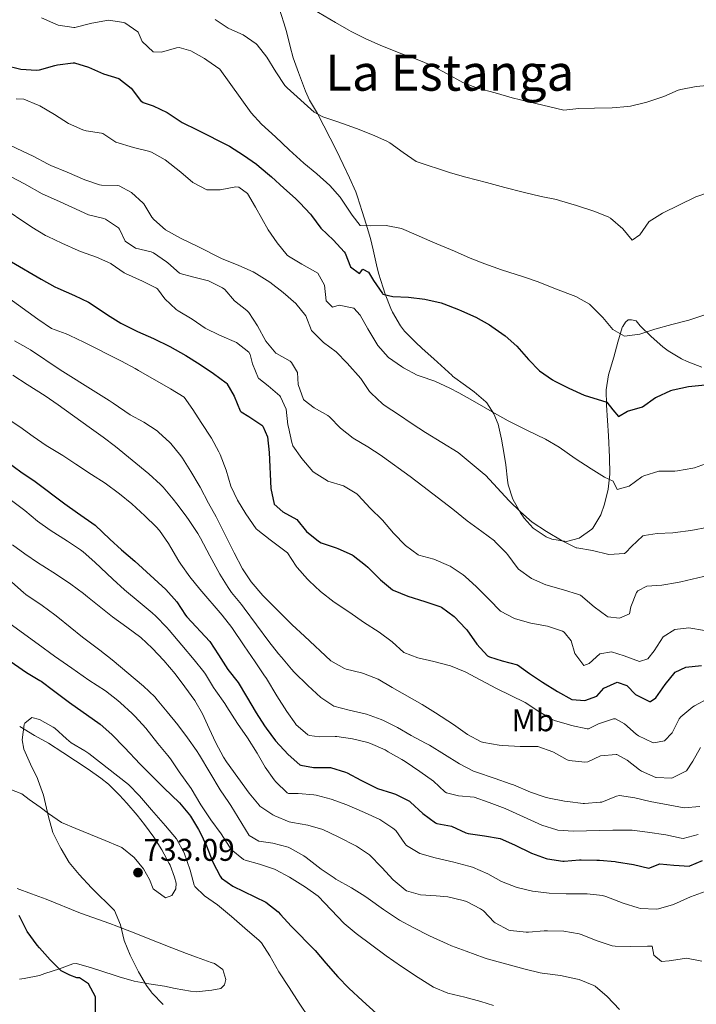
# Model space of a CAD drawing. Units: metres. Extents: x 627873 to 631329, y 4731929 to 4734307.
# Drawn here: x 628619 to 628835, y 4732304 to 4732618 of the extents above; entities that cross this region are included whole.
import ezdxf
from ezdxf.enums import TextEntityAlignment as Align

# ---------------------------------------------------------------- set-up
doc = ezdxf.new("R2010")
doc.units = ezdxf.units.M
doc.header["$MEASUREMENT"] = 0
doc.linetypes.add('DGN Style 3', pattern=[2.435891, 1.739922, -0.695969])
for name, color, linetype, lineweight in [('Barranco lineal', 142, 'DGN Style 3', 13), ('Cota de punto acotado terreno', 7, 'Continuous', 0), ('Curva de nivel directora', 30, 'Continuous', 30), ('Curva de nivel intermedia', 30, 'Continuous', 0), ('Etiqueta de uso rústico', 92, 'Continuous', 0), ('Línea de cambio de uso (parcela vista)', 92, 'Continuous', 0), ('Punto acotado terreno (símbolo)', 7, 'Continuous', 0), ('Texto de Área (paraje) menor', 7, 'Continuous', 0)]:
    doc.layers.add(name, color=color, linetype=linetype, lineweight=lineweight)
doc.styles.add('Style-Arial', font='arial.ttf')

# ---------------------------------------------------------------- blocks, each defined once
blk = doc.blocks.new('5PATER')
at = {"layer": 'Barranco lineal', "linetype": 'Continuous', "lineweight": 0}
h = blk.add_hatch(color=51, dxfattribs=at)
edge = h.paths.add_edge_path()
edge.add_ellipse((0, 0), major_axis=(-0.11, -0.111), ratio=0.999422, start_angle=0, end_angle=360)

msp = doc.modelspace()

# ---------------------------------------------------------------- linework, layer by layer
at = {"layer": 'Curva de nivel directora', "color": 30, "linetype": 'Continuous', "lineweight": 30, "flags": 128}
for points, elevation in [([(628613.89, 4732603.76), (628619.09, 4732602.55), (628624.1, 4732602.22), (628625.12, 4732602.33), (628629.94, 4732603.64), (628630.87, 4732603.86), (628635.83, 4732604.55), (628636.23, 4732604.52), (628640.67, 4732603.15), (628645.49, 4732601.07), (628650.41, 4732599.53), (628654.3, 4732596.47), (628657.35, 4732592.46), (628658.13, 4732591.86), (628661.31, 4732590.82), (628665.83, 4732588.68), (628666.51, 4732588.3)], 650), ([(628666.51, 4732588.3), (628670.64, 4732585.48), (628675.41, 4732583.2), (628685.68, 4732577.89), (628690.22, 4732575.05), (628694.29, 4732572.14), (628695.2, 4732571.43), (628699.14, 4732568.14), (628703.09, 4732564.58), (628706.75, 4732561.18), (628708.12, 4732559.87), (628711.54, 4732556.23), (628711.9, 4732555.82), (628714.89, 4732551.81), (628718.91, 4732547.93), (628722.26, 4732544.22), (628722.63, 4732543.77), (628724.27, 4732539.39), (628727.23, 4732537.25), (628728.22, 4732538.68), (628730.08, 4732537.74), (628731.66, 4732535.01), (628734.49, 4732530.9), (628734.68, 4732530.73), (628737.85, 4732529.91), (628742.85, 4732529.77), (628748.07, 4732529.14), (628753.22, 4732527.91), (628754.11, 4732527.61), (628758.78, 4732525.8), (628759.7, 4732525.42), (628764.35, 4732523.33), (628768.7, 4732520.86), (628769.45, 4732520.38), (628773.66, 4732517.36), (628777.41, 4732514.06), (628781.11, 4732509.81), (628784.64, 4732506.27), (628788.74, 4732503.34), (628789.54, 4732502.9), (628794.02, 4732500.68), (628798.85, 4732498.46), (628806.13, 4732496.27), (628808.05, 4732493.81), (628809.8, 4732491.67), (628812.7, 4732493.37), (628817.52, 4732494.71), (628821.63, 4732497.67), (628821.96, 4732497.86), (628826.51, 4732499.92), (628827.27, 4732500.16), (628832.16, 4732501.21), (628837.5, 4732501.72)], 650), ([(628616.16, 4732540.98), (628625.64, 4732535.45), (628630.03, 4732533.06), (628630.95, 4732532.6), (628636.26, 4732530.3), (628640.74, 4732528.09), (628641.57, 4732527.61), (628646.83, 4732524.05), (628651.08, 4732521.43), (628651.86, 4732520.98), (628656.33, 4732518.75), (628661.5, 4732516.55), (628666.65, 4732513.97), (628671.74, 4732511.12), (628676.39, 4732508.22), (628680.66, 4732505.37), (628684.65, 4732502.36), (628684.83, 4732502.19), (628687.23, 4732498.09), (628689.12, 4732493.44), (628689.42, 4732493.1), (628691.89, 4732491.68), (628696.02, 4732488.89), (628696.32, 4732488.61), (628697.8, 4732485.11), (628698.42, 4732480.14), (628698.89, 4732468.62), (628699.99, 4732463.69), (628702.78, 4732461.23), (628707.16, 4732458.76), (628710.28, 4732454.98), (628714.15, 4732451.81), (628714.99, 4732451.37), (628719.73, 4732449.78), (628720.3, 4732449.56), (628724.85, 4732447.5), (628725.17, 4732447.31), (628729.12, 4732444.24), (628729.83, 4732443.59), (628733.93, 4732439.54), (628737.75, 4732436.31), (628737.93, 4732436.2), (628742.57, 4732434.33)], 675), ([(628615.12, 4732476.97), (628619.15, 4732474.02), (628623.69, 4732470.93), (628633.13, 4732463.77), (628637.21, 4732460.87), (628642.88, 4732456.92), (628647.48, 4732452.48), (628651.2, 4732449.14), (628655.48, 4732445.44), (628665.44, 4732436.44), (628668.94, 4732432.49), (628671.65, 4732428.28), (628672.11, 4732427.73), (628679.4, 4732419.78), (628682.16, 4732415.62), (628685.2, 4732410.86), (628688.43, 4732406.75), (628691.17, 4732402.26), (628694.18, 4732397.11), (628696.88, 4732392.9), (628697.41, 4732392.13), (628700.42, 4732388.14), (628704.47, 4732383.8), (628708.2, 4732380.49), (628708.46, 4732380.35), (628712.52, 4732379.64)], 700), ([(628742.57, 4732434.33), (628748.06, 4732432.63), (628752.8, 4732431.05), (628753.37, 4732430.82), (628757.36, 4732427.81), (628761.15, 4732423.86), (628761.42, 4732423.54), (628764.65, 4732418.94), (628768.08, 4732415.28), (628768.7, 4732414.94), (628772.75, 4732413.63), (628777.62, 4732412.36), (628781.4, 4732409.57), (628785.6, 4732406.85), (628790.38, 4732403.87), (628794.93, 4732401.35), (628799.09, 4732400.97), (628802.92, 4732402.34), (628805.17, 4732404.97), (628809.44, 4732406.83), (628812.51, 4732405.79), (628815.24, 4732402.94), (628819.77, 4732400.67), (628820.01, 4732400.69), (628821.7, 4732401.84), (628824.72, 4732406.06), (628827.95, 4732410.05), (628831.34, 4732411.59), (628836.31, 4732412.17)], 675), ([(628614.63, 4732414.25), (628620.91, 4732409.96), (628625.21, 4732407.41), (628625.57, 4732407.17), (628629.6, 4732404.21), (628634.71, 4732400.32), (628644.46, 4732393.47), (628648.18, 4732390.14), (628652.19, 4732385.98), (628657.21, 4732380.71), (628660.69, 4732377.12), (628664.74, 4732373.17), (628669.8, 4732368.33), (628672.99, 4732364.48), (628673.25, 4732364.11), (628675.84, 4732359.84), (628676.21, 4732359.13), (628678.34, 4732354.58), (628680.42, 4732349.38), (628682.73, 4732344.96), (628683.21, 4732344.34), (628686.77, 4732341.77), (628697.29, 4732336.62), (628701.22, 4732333.53), (628701.99, 4732332.73)], 725), ([(628712.52, 4732379.64), (628717.52, 4732379.64), (628717.94, 4732379.58), (628722.73, 4732378.14), (628723.25, 4732377.88), (628727.65, 4732375.52), (628732.89, 4732372.9), (628737.67, 4732371.44), (628738.69, 4732371.09), (628743.15, 4732368.82), (628743.51, 4732368.57), (628747.4, 4732364.9), (628751.45, 4732361.97), (628751.83, 4732361.78), (628756.54, 4732360.85), (628761.09, 4732358.73), (628761.85, 4732358.54), (628767.05, 4732357.78), (628772.09, 4732356.9), (628776.66, 4732354.88), (628782.11, 4732352.24), (628786.8, 4732350.53), (628787.15, 4732350.43), (628792.1, 4732349.67), (628792.46, 4732349.67), (628797.44, 4732350.09), (628797.88, 4732350.1), (628802.88, 4732350.03), (628803.8, 4732349.99), (628808.78, 4732349.61), (628809.22, 4732349.55), (628814.58, 4732348.62), (628819.51, 4732347.47), (628823.07, 4732348.84), (628827.45, 4732348.4), (628832.45, 4732348.15), (628832.55, 4732348.18), (628836.65, 4732349.93)], 700), ([(628642.95, 4732301.37), (628642.96, 4732306.4), (628640.77, 4732310.57), (628637.81, 4732312.43), (628637.04, 4732312.48), (628634.74, 4732313.3), (628632.01, 4732314.67), (628628.49, 4732318.23), (628625.07, 4732322.08), (628624.34, 4732322.95), (628621.17, 4732327.27), (628618.88, 4732331.71), (628618.65, 4732332.37)], 725), ([(628701.99, 4732332.73), (628705.34, 4732329.01), (628713, 4732321.17), (628716.5, 4732317.12), (628720.33, 4732312.79), (628723.77, 4732309.16), (628728.18, 4732305.09), (628732.65, 4732301.07)], 725)]:
    msp.add_lwpolyline(points, dxfattribs=dict(at, elevation=elevation))
at = {"layer": 'Curva de nivel intermedia', "color": 30, "linetype": 'Continuous', "lineweight": 0, "flags": 128}
for points, elevation in [([(628710.51, 4732622.75), (628719.49, 4732617.38), (628723.84, 4732614.91), (628724.53, 4732614.53), (628729.01, 4732612.3), (628733.97, 4732610.09), (628734.88, 4732609.71), (628739.86, 4732607.74), (628745.61, 4732605.6), (628750.23, 4732603.69), (628750.81, 4732603.41), (628755.21, 4732601.03), (628760.12, 4732598.26), (628764.8, 4732596.49), (628770.47, 4732594.92), (628775.95, 4732593.33), (628781.2, 4732592.12), (628792.37, 4732589.38), (628797.14, 4732589.98), (628802.14, 4732590.02), (628807.83, 4732590.14), (628812.85, 4732590.57), (628813.62, 4732590.69), (628818.48, 4732591.84), (628818.82, 4732591.95), (628824.3, 4732593.81), (628828.89, 4732595.78), (628829.72, 4732596.05), (628834.64, 4732596.93), (628840.61, 4732597.51)], 635), ([(628625.72, 4732618.91), (628630.27, 4732616.86), (628631.03, 4732616.6), (628635.99, 4732615.77), (628636.4, 4732615.84), (628641.82, 4732617.15), (628647.08, 4732618.19)], 645), ([(628647.08, 4732618.19), (628652, 4732617.38), (628652.34, 4732617.26), (628656.47, 4732614.45), (628656.55, 4732614.35), (628657.87, 4732611.34), (628661.31, 4732608), (628664, 4732607.95), (628668.84, 4732609.37), (628669.69, 4732609.42), (628673.36, 4732608.38), (628677.72, 4732605.92), (628678.51, 4732605.42), (628682.59, 4732602.52), (628692.58, 4732588.61), (628695.97, 4732584.93), (628700.41, 4732580.88), (628704.79, 4732576.72), (628709.44, 4732572.56), (628713.6, 4732569.11), (628717.71, 4732565.38), (628721.01, 4732561.63), (628724.88, 4732555.96), (628727.4, 4732552.62), (628730.57, 4732552.51), (628735.67, 4732552.62), (628740.56, 4732551.61), (628745.27, 4732549.66), (628750.59, 4732547.31), (628757.46, 4732544.4), (628762.5, 4732542.21), (628767.16, 4732540.42), (628772.52, 4732538.51), (628779.47, 4732536.24), (628784.2, 4732534.62), (628789.77, 4732532.4), (628796.17, 4732529.94), (628800.53, 4732527.48), (628800.88, 4732527.2), (628804.43, 4732523.68), (628804.88, 4732523.2), (628808, 4732519.42), (628811.78, 4732517.34), (628816.65, 4732517.88), (628821.39, 4732519.47), (628826.89, 4732521.06), (628832.31, 4732522.43), (628837.07, 4732523.95)], 645), ([(628681.1, 4732618.37), (628685.26, 4732615.59), (628685.48, 4732615.47), (628690.08, 4732613.49), (628694.19, 4732610.65), (628694.57, 4732610.26), (628697.63, 4732606.31), (628700.53, 4732601.62), (628703.4, 4732597.25), (628704.1, 4732596.52), (628712.75, 4732588.74), (628715.49, 4732587.31), (628720.23, 4732585.73), (628726.22, 4732583.59), (628731.36, 4732581.56), (628735.93, 4732579.53), (628736.9, 4732578.98), (628741.11, 4732575.86), (628745.27, 4732573.07), (628756.28, 4732569.4), (628761.09, 4732568.05), (628767.67, 4732566.33), (628773.58, 4732564.74), (628779.39, 4732563.26), (628785.14, 4732561.89), (628790.03, 4732560.87), (628791.05, 4732560.63), (628796.42, 4732559.04), (628801.95, 4732557.23), (628806.58, 4732555.37), (628807.31, 4732554.98), (628811.25, 4732551.59), (628814.21, 4732547.97), (628816.62, 4732549.67), (628819.49, 4732553.77), (628819.63, 4732553.89), (628823.88, 4732556.53), (628834.48, 4732561.77), (628839.21, 4732563.37)], 640), ([(628617.66, 4732593.06), (628620.07, 4732592.95), (628624.69, 4732591.04), (628625.22, 4732590.76), (628629.87, 4732588.07), (628634.31, 4732585.12), (628638.91, 4732583.15), (628639.95, 4732582.81), (628644.9, 4732582.05), (628645.26, 4732581.94), (628649.42, 4732579.2), (628655.06, 4732577.5), (628659.91, 4732576.29), (628660.81, 4732576.02), (628665.18, 4732573.59), (628670.23, 4732569.61), (628674, 4732566.33), (628678.46, 4732564.04), (628682.77, 4732564.02), (628687.72, 4732564.93)], 655), ([(628611.92, 4732579.99), (628623.3, 4732574.66), (628627.69, 4732572.26), (628628.72, 4732571.75), (628633.92, 4732569.67), (628639.51, 4732567.15), (628644.27, 4732565.61), (628644.87, 4732565.45), (628649.88, 4732565.37), (628650.51, 4732565.23), (628654.4, 4732563.1), (628658.13, 4732559.77), (628658.34, 4732559.54), (628660.95, 4732555.26), (628661.52, 4732554.55), (628665.29, 4732551.26), (628670.12, 4732548.58), (628675.81, 4732545.79), (628683.2, 4732542.06), (628688.73, 4732539.87), (628693.27, 4732537.77), (628694.37, 4732537.19), (628698.58, 4732534.49), (628702.8, 4732531.22), (628706.85, 4732527.76), (628710.03, 4732523.77), (628711.92, 4732519.13), (628712.16, 4732518.78), (628715.72, 4732515.28), (628719.71, 4732512.26), (628723.25, 4732508.62), (628727.6, 4732503.77), (628730.42, 4732499.64), (628730.89, 4732499.06)], 660), ([(628615.85, 4732568.25), (628620.25, 4732565.89), (628625.92, 4732562.77), (628630.46, 4732560.66), (628635.4, 4732558.5), (628640.76, 4732556.04), (628645.62, 4732554.85), (628646.18, 4732554.66), (628650.3, 4732551.82)], 665), ([(628687.72, 4732564.93), (628688.74, 4732564.9), (628691.42, 4732562.82), (628693.97, 4732558.51), (628698.04, 4732551.2), (628700.94, 4732547.04), (628704.08, 4732543.12), (628704.5, 4732542.82), (628708.81, 4732540.28), (628713.92, 4732537.35), (628716, 4732533.57), (628716.55, 4732528.58), (628718.57, 4732526.56), (628720.71, 4732527.16), (628725.36, 4732526.23), (628727.39, 4732523.98), (628729.88, 4732519.65), (628733.08, 4732514.34), (628736.35, 4732510.56), (628736.48, 4732510.45), (628740.57, 4732507.58), (628741.18, 4732507.22), (628745.6, 4732504.88), (628746.5, 4732504.48), (628751.24, 4732502.91), (628756.06, 4732500.66), (628758.93, 4732499.17), (628763.29, 4732496.73), (628770.26, 4732492.7), (628774.64, 4732490.29), (628780.77, 4732487.17), (628786.58, 4732484.38), (628790.9, 4732481.87), (628796.05, 4732478.24), (628801.09, 4732474.9), (628805.41, 4732472.27), (628808.09, 4732470.96), (628809.46, 4732468.33), (628813.19, 4732469.42), (628817.23, 4732472.36), (628817.9, 4732472.71), (628822.68, 4732474.16), (628827.83, 4732474.23), (628828.63, 4732474.29), (628833.56, 4732475.14), (628834.11, 4732475.28), (628838.8, 4732477)], 655), ([(628612.56, 4732558.94), (628622.69, 4732552.04), (628626.98, 4732549.46), (628627.73, 4732549.08), (628632.25, 4732546.95), (628637.44, 4732544.64), (628638.19, 4732544.32), (628643.28, 4732542.51), (628647.84, 4732540.45), (628647.99, 4732540.37), (628652.06, 4732537.47), (628652.48, 4732537.25), (628657.95, 4732534.84), (628662.44, 4732532.63), (628662.77, 4732532.43), (628665.07, 4732529.25), (628668.71, 4732525.82), (628669.34, 4732525.36), (628673.83, 4732522.68), (628677.93, 4732519.81), (628682.51, 4732517.64), (628687.96, 4732515.23), (628691.91, 4732512.14), (628692.34, 4732511.45), (628693.05, 4732508.44), (628694.99, 4732503.82), (628695.07, 4732503.73), (628698.03, 4732501.48), (628701.8, 4732498.21), (628702.03, 4732497.97), (628703.78, 4732493.98), (628704.37, 4732489.01), (628704.49, 4732488.23), (628705.55, 4732483.34), (628705.97, 4732482.31), (628708.82, 4732478.21), (628712.35, 4732474.1), (628712.7, 4732473.77), (628716.94, 4732471.12), (628717.13, 4732471.03), (628722.06, 4732469.49), (628726.36, 4732466.92), (628726.77, 4732466.54), (628730.55, 4732462.43), (628734.49, 4732458.59), (628738.05, 4732454.43), (628741.88, 4732450.49), (628745.9, 4732447.51), (628746.1, 4732447.42), (628750.92, 4732446.09), (628755.63, 4732444.11), (628756.12, 4732443.86), (628760.3, 4732441.12), (628760.88, 4732440.63), (628764.55, 4732437.23), (628768.6, 4732433.23), (628772.21, 4732429.56), (628776.63, 4732427.21), (628781.44, 4732425.77), (628781.85, 4732425.67), (628787.22, 4732424.69), (628791.94, 4732423.09), (628792.53, 4732422.77), (628794.77, 4732420.08), (628795.87, 4732415.98), (628798.82, 4732412.2), (628800.52, 4732412.8), (628803.92, 4732415.86), (628807.59, 4732416.52), (628811.64, 4732415.26), (628816.57, 4732413.4), (628819.14, 4732414.27), (628821.17, 4732416.9), (628824.13, 4732421.28), (628827.85, 4732423.64), (628832.29, 4732424.18), (628837.27, 4732423.36)], 670), ([(628650.3, 4732551.82), (628650.62, 4732551.49), (628652.37, 4732547.65), (628655.77, 4732545.35), (628660.67, 4732544.24), (628661.46, 4732543.87), (628665.57, 4732541.03), (628666.01, 4732540.7), (628669.78, 4732537.41), (628670, 4732537.3), (628673.89, 4732536.2), (628679.04, 4732535), (628683.5, 4732532.75), (628684.18, 4732532.2), (628687.3, 4732528.59), (628691.26, 4732525.51), (628691.9, 4732524.81), (628694.62, 4732520.61), (628697.32, 4732515.66), (628700.54, 4732511.84), (628700.66, 4732511.72), (628705.03, 4732509.3), (628705.53, 4732508.87), (628707.45, 4732505.64), (628707.67, 4732501.81), (628709.35, 4732497.1), (628709.53, 4732496.88), (628712.71, 4732494.41), (628717.05, 4732491.93), (628717.63, 4732491.51), (628721.1, 4732487.91), (628725.22, 4732484.75), (628729.9, 4732481.98), (628734.08, 4732479.24), (628734.55, 4732478.91), (628743.37, 4732472.45), (628747.38, 4732469.46), (628757, 4732462.04), (628761.54, 4732458.31), (628766.25, 4732454.97), (628770.22, 4732451.93), (628770.52, 4732451.69), (628773.99, 4732448.08), (628774.52, 4732447.47), (628777.47, 4732443.44), (628777.97, 4732442.87), (628782.02, 4732439.94), (628786.65, 4732437.89), (628792.31, 4732436.29), (628797.1, 4732434.87), (628797.74, 4732434.6), (628802.12, 4732430.93), (628806.1, 4732427.92), (628806.44, 4732427.69), (628810.16, 4732427.25), (628813.29, 4732428.68), (628813.72, 4732430.87), (628815.59, 4732435.47), (628815.97, 4732435.96), (628818.82, 4732437.44), (628823.69, 4732437.82), (628828.62, 4732438.67), (628829.77, 4732438.91), (628840.61, 4732441.38)], 665), ([(628615.26, 4732529.45), (628624.55, 4732522.69), (628628.87, 4732519.78), (628633.56, 4732518.04), (628634.78, 4732517.54), (628639.28, 4732515.35), (628651.21, 4732509.32), (628655.62, 4732506.96), (628656.69, 4732506.36), (628666.87, 4732500.45), (628671.2, 4732497.82), (628673.99, 4732493.93), (628676.65, 4732489.69), (628680.01, 4732484.78), (628682.35, 4732480.36), (628682.75, 4732479.47), (628684.66, 4732474.49), (628686.19, 4732469.45), (628688.25, 4732464.89), (628690.93, 4732460.61), (628694.26, 4732455.8), (628694.73, 4732455.37), (628698.69, 4732452.32), (628704.26, 4732448.14), (628706.94, 4732443.92), (628707.27, 4732443.49), (628710.58, 4732439.74), (628711.16, 4732439.16), (628714.8, 4732435.74), (628719.09, 4732432.34), (628724.13, 4732429.08), (628728.51, 4732425.96), (628733.5, 4732422.78), (628737.6, 4732419.77), (628741.33, 4732416.32), (628745.82, 4732414.62), (628750.91, 4732413.47), (628756.27, 4732412.04), (628760.9, 4732410.14), (628770.95, 4732404.81), (628775.49, 4732402.62), (628780.04, 4732400.37), (628784.36, 4732397.47), (628788.68, 4732394.95), (628789.4, 4732394.62), (628794.19, 4732393.21), (628794.88, 4732393.03), (628799.79, 4732391.99), (628800.24, 4732391.99), (628803.42, 4732393.58), (628808.23, 4732395.19), (628808.84, 4732395.16), (628811.74, 4732393.52), (628815.5, 4732390.25), (628816.18, 4732389.74), (628820.72, 4732387.6), (628821.11, 4732387.49), (628824.56, 4732388.15), (628826.91, 4732390.72), (628829.21, 4732395.17), (628829.71, 4732395.82), (628833.54, 4732399.03), (628834.03, 4732399.32), (628838.44, 4732401.67)], 680), ([(628617.09, 4732515.84), (628621.44, 4732513.37), (628622.24, 4732512.89), (628631.65, 4732506.55), (628643.05, 4732499.46), (628647.27, 4732496.78), (628648.63, 4732495.9), (628654, 4732492.23), (628658.43, 4732489.82), (628662.59, 4732487.04), (628663.03, 4732486.7), (628666.72, 4732483.32), (628667.03, 4732482.98), (628670.17, 4732479.09), (628670.7, 4732478.32), (628673.39, 4732474.11), (628676.08, 4732469.66), (628676.39, 4732469.12), (628679.02, 4732464.03), (628681.46, 4732459.67), (628687.23, 4732448.14), (628689.86, 4732443.05), (628692.67, 4732438.92), (628696.3, 4732434.56), (628700.56, 4732430.25), (628705.68, 4732425.2), (628709.67, 4732421.53), (628718.05, 4732413.69), (628722.39, 4732411.2), (628722.92, 4732411.01), (628727.78, 4732409.81), (628728.51, 4732409.58), (628733.17, 4732407.78), (628737.58, 4732405.18), (628747.18, 4732399.72), (628751.41, 4732397.05), (628757.15, 4732393.37), (628761.64, 4732390.14), (628766.06, 4732387.79), (628766.84, 4732387.56), (628771.78, 4732386.77), (628772.92, 4732386.68), (628778.45, 4732386.35), (628783.45, 4732386.35), (628784.14, 4732386.3), (628788.85, 4732384.61), (628789.12, 4732384.49), (628793.49, 4732382.06), (628794.05, 4732381.8), (628799.07, 4732381.3), (628800.08, 4732381.47), (628804.07, 4732383.34), (628809.08, 4732383.8), (628809.33, 4732383.72), (628812.56, 4732381.91), (628816.51, 4732378.85), (628817.16, 4732378.4), (628821.75, 4732376.41), (628821.87, 4732376.38), (628826.87, 4732376.23), (628827.02, 4732376.27), (628831.48, 4732378.53), (628833.59, 4732381.63)], 685), ([(628616.58, 4732504.81), (628621.2, 4732501.82), (628626.89, 4732498.21), (628631.04, 4732495.42), (628640.91, 4732488.27), (628645.4, 4732485.06), (628649.37, 4732482.03), (628659.96, 4732473.34), (628663.67, 4732469.99), (628664.56, 4732469.07), (628667.78, 4732465.24), (628668.89, 4732463.81), (628671.89, 4732459.81), (628672.83, 4732458.5), (628675.59, 4732454.33), (628676.44, 4732452.86), (628679.45, 4732447.16), (628682.68, 4732441.3), (628685.31, 4732437.04), (628686.4, 4732435.49), (628689.53, 4732431.59), (628690.4, 4732430.45), (628698.23, 4732419.83), (628701.34, 4732415.92)], 690), ([(628730.89, 4732499.06), (628734.54, 4732495.64), (628735.43, 4732495.01), (628739.61, 4732492.26), (628744.03, 4732489.26), (628748.23, 4732486.55), (628758.65, 4732480.11), (628762.53, 4732476.96), (628766.98, 4732473.24), (628767.35, 4732472.88), (628774.91, 4732464.72), (628778.52, 4732461.21), (628782.32, 4732457.96), (628786.87, 4732454.98), (628791.83, 4732451.96), (628796.32, 4732449.77), (628796.53, 4732449.71), (628801.52, 4732448.83), (628806.77, 4732447.57), (628811.76, 4732447.96), (628812.2, 4732448.23), (628813.95, 4732450.14), (628817.63, 4732453.52), (628818, 4732453.7), (628822.16, 4732454.3), (628827.16, 4732454.51), (628827.91, 4732454.58), (628832.87, 4732455.21), (628838.57, 4732456.32)], 660), ([(628613.83, 4732491.7), (628618.79, 4732488.35), (628623.06, 4732485.23), (628627.19, 4732482.41), (628632.53, 4732479.2), (628636.67, 4732476.4), (628641.67, 4732473.18), (628646, 4732470.33), (628650.65, 4732466.93), (628654.55, 4732463.8), (628658.75, 4732459.98), (628662.29, 4732456.45), (628663.35, 4732455.21), (628666.2, 4732451.1), (628667.02, 4732449.79), (628669.52, 4732445.46), (628670.14, 4732444.48), (628673.06, 4732440.42), (628676.26, 4732436.5), (628683.39, 4732428.27), (628686.43, 4732424.3), (628690.34, 4732418.41), (628693.9, 4732413.37), (628696.71, 4732409.24), (628697.51, 4732408), (628700.85, 4732402.47), (628703.97, 4732397.49), (628706.86, 4732393.41), (628706.93, 4732393.32), (628710.73, 4732390.06), (628711.2, 4732389.87), (628714.43, 4732389.43), (628719.43, 4732389.51), (628719.96, 4732389.49), (628724.91, 4732388.8), (628729.9, 4732387.54), (628730.75, 4732387.24), (628735.33, 4732385.23)], 695), ([(628615.33, 4732465.52), (628620.42, 4732461.68), (628624.42, 4732458.23), (628628.54, 4732455.41), (628634.05, 4732451.88), (628638.17, 4732449.04), (628638.98, 4732448.43), (628642.77, 4732445.16), (628648.51, 4732439.72), (628652.21, 4732436.36), (628657.21, 4732432.21), (628661.02, 4732428.97), (628662.25, 4732427.89), (628665.76, 4732424.32), (628666.47, 4732423.5), (628670.52, 4732418.63), (628674.46, 4732414.03), (628677.57, 4732410.12), (628678.07, 4732409.43), (628680.65, 4732405.14), (628681.3, 4732404.12), (628684.21, 4732400.05), (628684.91, 4732399.02), (628688.25, 4732393.65), (628691.48, 4732389.11), (628694.55, 4732384.18), (628697.12, 4732379.74), (628699.98, 4732375.65), (628700.46, 4732375.03), (628704.08, 4732371.53), (628704.57, 4732371.36), (628707.63, 4732371.36), (628712.61, 4732370.88), (628713.33, 4732370.76), (628718.18, 4732369.55), (628723.15, 4732367.66), (628728.82, 4732365.28), (628733.64, 4732363.03), (628737.82, 4732360.28), (628738.79, 4732359.47), (628741.62, 4732355.34), (628742.18, 4732354.76), (628746.46, 4732352.17), (628751.38, 4732350.79), (628757.3, 4732349.45), (628762.11, 4732348.1), (628763.21, 4732347.75), (628768.14, 4732345.67), (628772.49, 4732343.21), (628777.17, 4732341.38), (628777.5, 4732341.28), (628782.38, 4732340.19), (628787.66, 4732339.45), (628793.18, 4732339.27), (628799.79, 4732339.31), (628804.76, 4732338.76), (628805.81, 4732338.48), (628811.34, 4732336.35), (628816.11, 4732334.83), (628816.82, 4732334.65), (628821.83, 4732334.43), (628822.57, 4732334.54), (628827.39, 4732335.85), (628832.81, 4732338.31), (628837.48, 4732340.06)], 705), ([(628616.42, 4732450.73), (628620.46, 4732447.79), (628624.76, 4732444.83), (628626.11, 4732443.94), (628630.55, 4732441.25), (628635.09, 4732438.13), (628639.11, 4732435.15), (628640.4, 4732434.13), (628648.34, 4732427.67), (628652.99, 4732424.38), (628657.37, 4732421.1), (628661.07, 4732417.73), (628664.79, 4732413.78), (628668.35, 4732409.53), (628671.5, 4732405.38), (628674.62, 4732401.05), (628677.14, 4732396.73), (628679.21, 4732392.04), (628681.37, 4732387.5), (628683.79, 4732382.88), (628684.75, 4732381.39), (628688.41, 4732376.4), (628691.97, 4732371.37), (628695.19, 4732367.54), (628695.42, 4732367.31), (628699.54, 4732364.49), (628700.13, 4732364.19), (628704.77, 4732362.32), (628705.77, 4732362.05), (628710.75, 4732361.23), (628715.54, 4732359.79), (628720.41, 4732357.49), (628726.19, 4732354.49), (628730.34, 4732351.69), (628734.3, 4732347.7), (628737.96, 4732343.81), (628741.71, 4732340.53), (628742.24, 4732340.2), (628746.67, 4732338.94), (628751.66, 4732338.64), (628755.43, 4732338.33), (628760.28, 4732337.16), (628761.35, 4732336.8), (628765.8, 4732334.52), (628766.71, 4732333.89), (628770.16, 4732330.28), (628770.43, 4732330.06), (628774.86, 4732327.72), (628775.36, 4732327.59), (628780.34, 4732327.08), (628781.11, 4732327.1)], 710), ([(628616.25, 4732438.79), (628619.94, 4732435.42), (628620.74, 4732434.8), (628625.89, 4732431.29), (628629.96, 4732428.39), (628630.98, 4732427.62), (628634.82, 4732424.41), (628638.85, 4732421.24), (628644.34, 4732417.05), (628648.28, 4732413.97), (628658.3, 4732405.6), (628661.89, 4732402.12), (628662.68, 4732401.22), (628665.86, 4732397.36), (628669.2, 4732393.22), (628672.32, 4732389.11), (628675.15, 4732384.99), (628676.09, 4732383.53), (628679.49, 4732378.05), (628682.72, 4732372.52), (628685.55, 4732368.4), (628686.11, 4732367.53), (628691.97, 4732357.95), (628695.03, 4732356.14), (628699.58, 4732355.43), (628704.41, 4732354.15), (628705.05, 4732353.89), (628709.4, 4732351.42), (628710.15, 4732350.88), (628714.97, 4732347.21), (628719.07, 4732344.36), (628719.67, 4732343.98), (628724.6, 4732341.19), (628728.85, 4732338.55), (628729.91, 4732337.84), (628734.9, 4732334.34), (628739.01, 4732331.49), (628739.93, 4732330.89), (628744.32, 4732328.5), (628749.5, 4732325.92), (628750.66, 4732325.35), (628755.21, 4732323.28), (628756.58, 4732322.72), (628761.26, 4732320.96), (628766.96, 4732318.84), (628767.91, 4732318.56), (628780.01, 4732315.27), (628784.87, 4732314.09), (628785.49, 4732313.96), (628791.35, 4732313.24), (628796.24, 4732312.21), (628797.32, 4732311.93), (628801.96, 4732310.08), (628802.41, 4732309.79), (628806.21, 4732306.54), (628810.13, 4732302.34)], 715), ([(628613.44, 4732427.14), (628624.65, 4732419.01), (628629.9, 4732415.12), (628635.43, 4732411.34), (628640.85, 4732407.51), (628646.16, 4732404.06), (628650.1, 4732400.98), (628650.98, 4732400.22), (628654.68, 4732396.85), (628655.64, 4732395.9), (628658.98, 4732392.18), (628662.81, 4732387.3), (628666.01, 4732383.46), (628666.86, 4732382.37), (628669.68, 4732378.24), (628673.43, 4732372.95), (628676.55, 4732367.69), (628679.28, 4732363.5), (628679.72, 4732362.87), (628683.01, 4732358.43), (628685.73, 4732354.25), (628686.29, 4732353.45), (628690.18, 4732350.27), (628690.73, 4732350.05), (628695.33, 4732348.79), (628700.05, 4732347.17), (628700.47, 4732346.98), (628704.87, 4732344.6), (628709.95, 4732341.45), (628713.99, 4732338.5), (628722.32, 4732329.84), (628726.12, 4732326.59), (628735.72, 4732319.55), (628740.6, 4732316.14), (628745.92, 4732312.58), (628750.79, 4732309.46), (628755.42, 4732307.58), (628760.81, 4732306.3), (628765.9, 4732304.88), (628769.95, 4732303.65)], 720), ([(628701.34, 4732415.92), (628702.28, 4732414.79), (628705.53, 4732410.99), (628706.38, 4732410.08), (628710.71, 4732405.81), (628714.82, 4732401.92), (628718.98, 4732399.14), (628723.88, 4732397.9), (628729.44, 4732396.66), (628734.14, 4732394.96), (628734.86, 4732394.63), (628739.32, 4732392.38), (628743.72, 4732389.82), (628748.25, 4732387.4), (628749.48, 4732386.69), (628759.11, 4732380.77), (628763.55, 4732378.45), (628764.21, 4732378.2), (628770.5, 4732376.11), (628775.22, 4732374.45), (628776.36, 4732374.03), (628781.73, 4732371.73), (628786.47, 4732370.15), (628787.75, 4732369.81), (628792.65, 4732368.86), (628793.55, 4732368.72), (628798.52, 4732368.14), (628798.98, 4732368.11), (628803.96, 4732368.51), (628804.51, 4732368.6), (628809.2, 4732370.49), (628810.2, 4732370.63), (628815.08, 4732369.97), (628819.93, 4732368.77), (628830.79, 4732366.79), (628835.77, 4732367.15)], 690), ([(628664.54, 4732304.01), (628661.09, 4732307.62), (628660.76, 4732308), (628659.23, 4732310.08), (628656.63, 4732314.36), (628654.03, 4732319.67), (628652.06, 4732324.38), (628650.96, 4732329.36), (628649.06, 4732334), (628641.66, 4732341.19), (628637.72, 4732345.41), (628634.54, 4732349.3), (628632.01, 4732353.61), (628631.58, 4732354.39), (628629.35, 4732358.87), (628627.91, 4732363.86), (628626.72, 4732369.41), (628626.39, 4732370.77), (628624.71, 4732375.48), (628624.42, 4732376.13), (628622.17, 4732380.73), (628620.09, 4732385.5), (628619.6, 4732388.4), (628620.16, 4732393.35), (628620.37, 4732393.77), (628622.61, 4732395.57), (628625.08, 4732394.97), (628629.45, 4732392.54), (628629.95, 4732392.18), (628633.65, 4732388.79), (628635.23, 4732387.51), (628639.54, 4732384.97), (628640.87, 4732384.06), (628653.51, 4732374.14), (628657.01, 4732370.57), (628660.78, 4732366.09), (628665.28, 4732361), (628668.79, 4732356.89), (628671.2, 4732352.34), (628673.17, 4732346.87), (628674.48, 4732342.04), (628674.64, 4732341.66), (628677.71, 4732338.6), (628681.85, 4732335.78), (628682.53, 4732335.25), (628686.37, 4732332.05), (628690.63, 4732328.36), (628695.14, 4732324.39), (628695.89, 4732323.64), (628698.62, 4732319.45), (628701.44, 4732314.4), (628704.75, 4732309.4), (628707.98, 4732304.36), (628711.27, 4732299.49)], 730), ([(628735.33, 4732385.23), (628736.39, 4732384.66), (628740.71, 4732382.15), (628741.75, 4732381.49), (628746.41, 4732378.36), (628750.79, 4732375.24), (628754.46, 4732371.87), (628755, 4732371.52), (628758.78, 4732370.53), (628763.82, 4732370.15), (628768.52, 4732368.45), (628773.64, 4732366.49), (628785.39, 4732361.21), (628790.15, 4732359.69), (628790.49, 4732359.63), (628795.47, 4732359.24), (628808.01, 4732359.62), (628813.01, 4732359.65), (628814.14, 4732359.57), (628819.1, 4732358.95), (628824.98, 4732358.14), (628829.88, 4732357.03), (628830.46, 4732356.99), (628835.28, 4732358.25)], 695), ([(628833.59, 4732381.63), (628836.04, 4732385.98)], 685), ([(628781.11, 4732327.1), (628786.1, 4732327.44), (628787.19, 4732327.48), (628792.39, 4732327.37), (628797.31, 4732326.5), (628797.87, 4732326.33), (628803.07, 4732324.25), (628807.83, 4732322.67), (628808.82, 4732322.55), (628813.82, 4732322.49), (628819.08, 4732322.58), (628820.54, 4732322.55), (628821.09, 4732319.7), (628823.5, 4732317.67), (628825.96, 4732317.89), (628830.91, 4732318.64), (628831.55, 4732318.71), (628836.47, 4732317.78)], 710)]:
    msp.add_lwpolyline(points, dxfattribs=dict(at, elevation=elevation))
at = {"layer": 'Línea de cambio de uso (parcela vista)', "color": 92, "linetype": 'Continuous', "lineweight": 0}
for points in [[(628701.54, 4732621.94, 635.73), (628703.1, 4732617.28, 636.72), (628703.89, 4732614.56, 637.18), (628705.1, 4732609.73, 637.64), (628706.02, 4732606.11, 637.95), (628707.68, 4732601.4, 638.33), (628709.91, 4732595.49, 639.4), (628711.26, 4732592.66, 639.8), (628713.74, 4732588.31, 640.17), (628717.85, 4732580.48, 640.77), (628719.84, 4732576.51, 641.21), (628722.01, 4732572.05, 641.8), (628724.01, 4732567.87, 642.41), (628726, 4732563.34, 643.08), (628726.59, 4732561.78, 643.28), (628728.08, 4732557.04, 643.85), (628729.32, 4732553.05, 644.99), (628730.65, 4732548.44, 646.51), (628731.5, 4732544.84, 647.32), (628732.57, 4732540.07, 648.3), (628733.28, 4732537.45, 648.79), (628734.7, 4732532.73, 649.67), (628735.41, 4732530.66, 650.09), (628737.22, 4732526.1, 651.04), (628737.75, 4732524.9, 651.28), (628740.23, 4732520.62, 652.07), (628741.6, 4732518.92, 652.37), (628745.05, 4732515.37, 653.01), (628747.23, 4732513.39, 653.41), (628750.91, 4732510.05, 653.95), (628756.71, 4732504.69, 654.38), (628756.91, 4732504.49, 654.38), (628760.97, 4732501.5, 654.44), (628763.75, 4732499.57, 654.47), (628767.55, 4732496.34, 654.47)], [(628767.55, 4732496.34, 654.47), (628767.82, 4732496.04, 654.47), (628770.06, 4732492.51, 654.72), (628771.45, 4732489.19, 656.26), (628772.51, 4732484.46, 657.04), (628773.39, 4732479.53, 657.77), (628773.91, 4732476.25, 658.32), (628774.44, 4732471.36, 659.23), (628774.66, 4732469.83, 659.52), (628776.15, 4732465.23, 660.29), (628778.57, 4732460.87, 660.41), (628779.68, 4732459.24, 660.37), (628782.57, 4732456.03, 660.29), (628786.74, 4732453.29, 660.3), (628788.56, 4732452.5, 660.29), (628793.26, 4732451.75, 659.69), (628797.33, 4732452.82, 658.75), (628801.34, 4732455.71, 658.12), (628801.61, 4732456.03, 658.06), (628804.2, 4732460.31, 657.3), (628805.35, 4732463.62, 656.69), (628806.54, 4732468.43, 655.72), (628807.07, 4732473.28, 654.73), (628806.91, 4732478.69, 653.7), (628806.64, 4732485.44, 652.41), (628806.34, 4732490.34, 651.38), (628806.01, 4732495.23, 650.27), (628805.89, 4732500.2, 649.16), (628806.68, 4732504.98, 648.19), (628808.36, 4732510.57, 647.11), (628809.65, 4732515.34, 646.28), (628811.04, 4732520.1, 645.69), (628811.14, 4732520.41, 645.65), (628811.25, 4732520.41, 645.91), (628812.1, 4732521.8, 645.65), (628812.96, 4732522.55, 645.74), (628814.03, 4732522.55, 645.74), (628815.42, 4732522.23, 645.74), (628816.7, 4732520.63, 645.65), (628820.24, 4732517.18, 646.32), (628823.95, 4732513.91, 647.13), (628825.68, 4732512.6, 647.45), (628829.92, 4732510.01, 648.13), (628831.78, 4732509.18, 648.39), (628836.42, 4732507.39, 648.94)], [(628618.77, 4732392.71, 729.11), (628623.48, 4732389.81, 729.36), (628627.92, 4732387.4, 729.62), (628632.51, 4732384.44, 729.96), (628640.62, 4732379.07, 730.3), (628644.69, 4732376.17, 730.45), (628647.08, 4732374.25, 730.56), (628650.66, 4732370.79, 731.02), (628652.99, 4732368.22, 731.42), (628656.24, 4732364.45, 731.88), (628658.63, 4732361.43, 732.19), (628661.52, 4732357.36, 732.35), (628664.1, 4732353.33, 732.27), (628666.5, 4732348.95, 732.02), (628666.73, 4732348.45, 732.01), (628668.21, 4732344.56, 732.01), (628668.65, 4732342.65, 732.01), (628668.59, 4732340.9, 732.01), (628667.28, 4732338.81, 732.27), (628665.31, 4732338.05, 732.53)], [(628665.31, 4732338.05, 732.53), (628661.31, 4732340.84, 732.96), (628660.21, 4732343.91, 732.96), (628658.24, 4732347.25, 732.96), (628655.29, 4732350.86, 732.96), (628651.4, 4732354.06, 732.91), (628650.63, 4732354.43, 732.87), (628646.04, 4732356.31, 732.37), (628636.66, 4732360.11, 730.98), (628632.07, 4732362.1, 730.3), (628627.99, 4732364.9, 729.75), (628625.34, 4732366.97, 729.45), (628621.83, 4732369.38, 729.11), (628619.42, 4732371.24, 728.85), (628615.64, 4732372.72, 728.68)], [(628617.91, 4732341, 725), (628622.56, 4732339.24, 725.55), (628627.25, 4732337.6, 726.11), (628638.22, 4732333.16, 727.82), (628647.55, 4732329.84, 729.2), (628649.78, 4732329, 729.53), (628654.39, 4732327.17, 730.19), (628662.7, 4732323.85, 731.33), (628667.34, 4732322.07, 731.9), (628672, 4732320.29, 732.36), (628675.19, 4732319.08, 732.61), (628679.88, 4732317.37, 732.59), (628680.88, 4732317, 732.61), (628683.62, 4732315.19, 732.87), (628684.55, 4732311.96, 732.87), (628684.16, 4732310.21, 732.87), (628682.9, 4732309.11, 732.79), (628680.06, 4732308.57, 732.7), (628675.05, 4732308.06, 732.53)], [(628675.05, 4732308.06, 732.53), (628673.27, 4732308.19, 732.44), (628668.42, 4732309.1, 731.64), (628664.94, 4732309.78, 730.99), (628660.02, 4732310.54, 730.39), (628655.31, 4732311.42, 729.79), (628650.56, 4732312.83, 729.08), (628648.95, 4732313.34, 728.85), (628641.73, 4732315.64, 727.99), (628636.86, 4732317.06, 727.34), (628635.7, 4732316.9, 727.14), (628631.43, 4732315.37, 725.03), (628626.83, 4732313.83, 723.54), (628625.05, 4732313.26, 723.12), (628620.21, 4732312.26, 722.32), (628618.75, 4732312.06, 722.18)]]:
    msp.add_polyline3d(points, dxfattribs=at)

# ---------------------------------------------------------------- block references
at = {"layer": 'Punto acotado terreno (símbolo)', "color": 7, "linetype": 'Continuous', "lineweight": 0, "xscale": 10, "yscale": 10, "zscale": 10}
msp.add_blockref('5PATER', (628656.52, 4732346.07, 733.09), dxfattribs=at)

# ---------------------------------------------------------------- texts
at = {"layer": 'Cota de punto acotado terreno', "color": 7, "linetype": 'Continuous', "lineweight": 0, "style": 'Style-Arial'}
msp.add_text('733.09', height=7, dxfattribs=at).set_placement((628658.25, 4732349.82, 733.09))
at = {"layer": 'Etiqueta de uso rústico', "color": 92, "linetype": 'Continuous', "lineweight": 0, "style": 'Style-Arial'}
msp.add_text('Mb', height=7, dxfattribs=at).set_placement((628782.53, 4732394.68, 681.66), align=Align.MIDDLE_CENTER)
at = {"layer": 'Texto de Área (paraje) menor', "color": 7, "linetype": 'Continuous', "lineweight": 0, "style": 'Style-Arial'}
msp.add_text('La Estanga', height=11.5, dxfattribs=at).set_placement((628755.98, 4732601.39, 636.26), align=Align.MIDDLE_CENTER)

doc.saveas('drawing.dxf')
